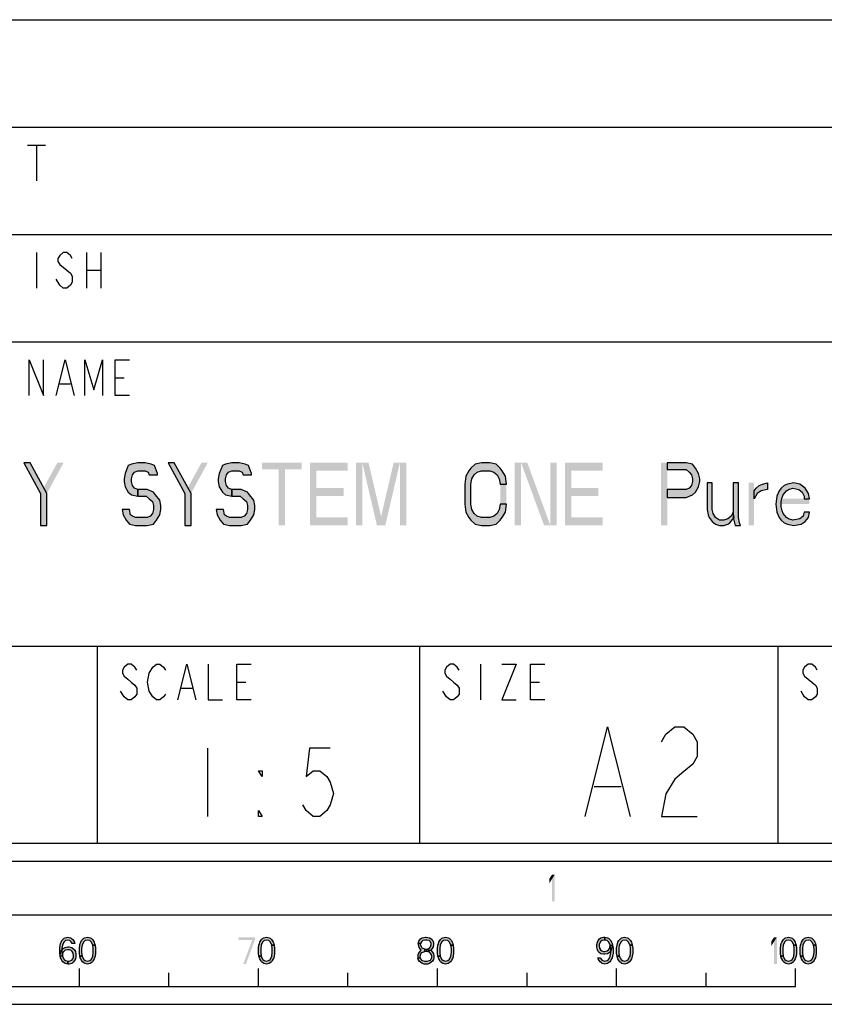
# Model space of a CAD drawing. Units: millimetres. Extents: x 0 to 594, y 0 to 420.
# Drawn here: x 523 to 568, y 0 to 55 of the extents above; entities that cross this region are included whole.
import ezdxf

# ---------------------------------------------------------------- set-up
doc = ezdxf.new("R2010")
doc.units = ezdxf.units.MM
doc.header["$LTSCALE"] = 32.67
doc.layers.get('0').update_dxf_attribs({"linetype": 'CONTINUOUS'})

# ---------------------------------------------------------------- blocks, each defined once
blk = doc.blocks.new('*T9')
at = {"color": 6, "linetype": 'Continuous'}
for p, q in [((0, 0), (128, 0)), ((0, 0), (0, -46)), ((128, 0), (128, -46)), ((0, -46), (128, -46))]:
    blk.add_line(p, q, dxfattribs=at)

msp = doc.modelspace()

# ---------------------------------------------------------------- hatches: boundary and pattern name
at = {"linetype": 'Continuous'}
for points in [[(522.9, 30.25), (523.8334, 28.5372), (523.8334, 26.75), (524.1833, 26.75), (524.1833, 28.5372), (523.25, 30.25)], [(530.3667, 29.5798), (530.3667, 29.6543), (530.1917, 30.1011), (530.0167, 30.1755), (529.6667, 30.25), (529.2584, 30.25), (528.9083, 30.1755), (528.7333, 30.1011), (528.5583, 29.6543), (528.5, 29.3564), (528.5, 29.2074), (528.5583, 28.9096), (528.7333, 28.6117), (528.9083, 28.4628), (529.2584, 28.3883), (529.2584, 28.7606), (529.0833, 28.8351), (528.9667, 28.984), (528.9083, 29.2074), (528.9083, 29.3564), (528.9667, 29.5798), (529.0833, 29.7287), (529.2584, 29.8032), (529.6667, 29.8032), (529.8417, 29.7287), (529.9, 29.5798)], [(530.95, 30.25), (531.8833, 28.5372), (531.8833, 26.75), (532.2333, 26.75), (532.2333, 28.5372), (531.3, 30.25)], [(535.6167, 29.5798), (535.6167, 29.6543), (535.4417, 30.1011), (535.2667, 30.1755), (534.9167, 30.25), (534.5083, 30.25), (534.1583, 30.1755), (533.9833, 30.1011), (533.8083, 29.6543), (533.75, 29.3564), (533.75, 29.2074), (533.8083, 28.9096), (533.9833, 28.6117), (534.1583, 28.4628), (534.5083, 28.3883), (534.5083, 28.7606), (534.3333, 28.8351), (534.2167, 28.984), (534.1583, 29.2074), (534.1583, 29.3564), (534.2167, 29.5798), (534.3333, 29.7287), (534.5083, 29.8032), (534.9167, 29.8032), (535.0917, 29.7287), (535.15, 29.5798)], [(549.85, 29.0585), (549.7917, 29.5053), (549.6167, 29.8032), (549.5, 29.9521), (549.2667, 30.1755), (548.9167, 30.25), (548.45, 30.25), (548.1, 30.1755), (547.8667, 29.9521), (547.75, 29.8032), (547.575, 29.5053), (547.5167, 29.0585), (547.5167, 27.9415), (547.575, 27.4947), (547.75, 27.1968), (547.8667, 27.0479), (548.1, 26.8245), (548.45, 26.75), (548.9167, 26.75), (549.2667, 26.8245), (549.5, 27.0479), (549.6167, 27.1968), (549.7917, 27.4947), (549.85, 27.9415), (549.5, 27.9415), (549.4417, 27.6436), (549.325, 27.4202), (549.15, 27.2713), (548.9167, 27.1968), (548.45, 27.1968), (548.2167, 27.2713), (548.0417, 27.4202), (547.925, 27.6436), (547.8667, 27.9415), (547.8667, 29.0585), (547.925, 29.3564), (548.0417, 29.5798), (548.2167, 29.7287), (548.45, 29.8032), (548.9167, 29.8032), (549.15, 29.7287), (549.325, 29.5798), (549.4417, 29.3564), (549.5, 29.0585)], [(558.8333, 30.25), (558.8333, 29.8777), (559.8833, 29.8777), (560.0583, 29.7287), (560.175, 29.5798), (560.2333, 29.3564), (560.2333, 29.2074), (560.175, 28.984), (560.0583, 28.8351), (559.8833, 28.7606), (558.8333, 28.7606), (558.8333, 28.3138), (559.8833, 28.3138), (560.2333, 28.4628), (560.4083, 28.6117), (560.5833, 28.9096), (560.6417, 29.2074), (560.6417, 29.3564), (560.5833, 29.6543), (560.4083, 29.9521), (560.2333, 30.1755), (559.8833, 30.25)], [(529.2584, 28.3883), (529.725, 28.3883), (529.9, 28.2394), (530.075, 28.0904), (530.1333, 27.867), (530.1333, 27.6436), (530.075, 27.4202), (529.9583, 27.2713), (529.7833, 27.1968), (529.1417, 27.1968), (528.9667, 27.2713), (528.85, 27.3457), (528.7917, 27.6436), (528.3833, 27.6436), (528.4417, 27.3457), (528.6167, 27.0479), (528.7917, 26.8245), (529.1417, 26.75), (529.7833, 26.75), (530.1333, 26.8245), (530.3083, 27.0479), (530.4833, 27.3457), (530.5417, 27.6436), (530.5417, 27.867), (530.4833, 28.1649), (530.25, 28.4628), (530.1333, 28.6117), (529.7833, 28.7606), (529.2584, 28.7606)], [(534.5083, 28.3883), (534.975, 28.3883), (535.15, 28.2394), (535.325, 28.0904), (535.3833, 27.867), (535.3833, 27.6436), (535.325, 27.4202), (535.2083, 27.2713), (535.0333, 27.1968), (534.3917, 27.1968), (534.2167, 27.2713), (534.1, 27.3457), (534.0417, 27.6436), (533.6333, 27.6436), (533.6917, 27.3457), (533.8667, 27.0479), (534.0417, 26.8245), (534.3917, 26.75), (535.0333, 26.75), (535.3833, 26.8245), (535.5583, 27.0479), (535.7333, 27.3457), (535.7917, 27.6436), (535.7917, 27.867), (535.7333, 28.1649), (535.5, 28.4628), (535.3833, 28.6117), (535.0333, 28.7606), (534.5083, 28.7606)], [(561.05, 29.133), (561.05, 27.6436), (561.1083, 27.3457), (561.1667, 27.1968), (561.3417, 26.9734), (561.5167, 26.8245), (561.75, 26.75), (561.9833, 26.75), (562.2166, 26.8245), (562.3333, 26.8989), (562.5667, 27.1968), (562.5083, 27.4947), (562.3917, 27.2713), (562.2166, 27.1223), (561.9833, 27.0479), (561.75, 27.0479), (561.5167, 27.1968), (561.4, 27.4202), (561.3417, 27.6436), (561.3417, 29.133)], [(562.5083, 29.133), (562.5083, 27.1968), (562.625, 26.75), (562.9167, 26.75), (562.8583, 26.8989), (562.8, 27.1968), (562.8, 29.133)], [(563.675, 28.6862), (563.7917, 28.8351), (563.9667, 28.984), (564.1417, 29.0585), (564.4333, 29.133), (564.4333, 28.7606), (564.0833, 28.6862), (563.85, 28.5372), (563.675, 28.2394)], [(566.7667, 28.2394), (566.7083, 28.5372), (566.5333, 28.8351), (566.2417, 29.0585), (565.8917, 29.133), (565.5417, 29.0585), (565.3667, 28.984), (565.1917, 28.8351), (565.075, 28.6862), (564.9583, 28.3883), (564.9, 27.9415), (564.9583, 27.4947), (565.075, 27.1968), (565.1917, 27.0479), (565.3667, 26.8989), (565.5417, 26.8245), (565.8917, 26.75), (566.3, 26.8245), (566.5333, 26.9734), (566.7083, 27.1968), (566.7667, 27.4947), (566.475, 27.4947), (566.4167, 27.2713), (566.2417, 27.1223), (565.8333, 27.0479), (565.6, 27.1223), (565.4833, 27.1968), (565.3083, 27.4202), (565.25, 27.5692), (565.1917, 27.7926), (565.1917, 28.0904), (565.25, 28.3138), (565.3083, 28.4628), (565.4833, 28.6862), (565.6, 28.7606), (565.8333, 28.8351), (566.1833, 28.7606), (566.3583, 28.6117), (566.475, 28.3883), (566.475, 28.2394)], [(525.6, 3.3989), (525.55, 3.4947), (525.475, 3.5585), (525.35, 3.5904), (525.225, 3.5585), (525.15, 3.4947), (525.075, 3.367), (525.05, 3.3032), (525.025, 3.1117), (525.025, 2.8883), (525.05, 2.6968), (525.075, 2.633), (525.15, 2.5053), (525.225, 2.4415), (525.35, 2.4096), (525.35, 2.25), (525.2, 2.2819), (525.15, 2.3138), (525.075, 2.3777), (525.025, 2.4415), (524.975, 2.5372), (524.95, 2.6011), (524.925, 2.6968), (524.9, 2.8564), (524.9, 3.1436), (524.925, 3.3032), (524.95, 3.3989), (524.975, 3.4628), (525.025, 3.5585), (525.075, 3.6223), (525.15, 3.6862), (525.2, 3.7181), (525.35, 3.75), (525.5, 3.7181), (525.55, 3.6862), (525.625, 3.6223), (525.675, 3.5585), (525.725, 3.4628), (525.75, 3.3989)], [(526.75, 3.3032), (526.725, 3.367), (526.65, 3.4947), (526.575, 3.5585), (526.45, 3.5904), (526.325, 3.5585), (526.25, 3.4947), (526.175, 3.367), (526.15, 3.3032), (526.125, 3.1117), (526.125, 2.8883), (526.15, 2.6968), (526.025, 2.6968), (526, 2.8564), (526, 3.1436), (526.025, 3.3032), (526.05, 3.3989), (526.075, 3.4628), (526.125, 3.5585), (526.175, 3.6223), (526.25, 3.6862), (526.3, 3.7181), (526.45, 3.75), (526.6, 3.7181), (526.65, 3.6862), (526.725, 3.6223), (526.775, 3.5585), (526.825, 3.4628), (526.85, 3.3989), (526.875, 3.3032)], [(526.15, 2.6968), (526.175, 2.633), (526.25, 2.5053), (526.325, 2.4415), (526.45, 2.4096), (526.575, 2.4415), (526.65, 2.5053), (526.725, 2.633), (526.75, 2.6968), (526.775, 2.8883), (526.775, 3.1117), (526.75, 3.3032), (526.875, 3.3032), (526.9, 3.1436), (526.9, 2.8564), (526.875, 2.6968), (526.85, 2.6011), (526.825, 2.5372), (526.775, 2.4415), (526.725, 2.3777), (526.65, 2.3138), (526.6, 2.2819), (526.45, 2.25), (526.3, 2.2819), (526.25, 2.3138), (526.175, 2.3777), (526.125, 2.4415), (526.075, 2.5372), (526.05, 2.6011), (526.025, 2.6968)], [(536.75, 3.3032), (536.725, 3.367), (536.65, 3.4947), (536.575, 3.5585), (536.45, 3.5904), (536.325, 3.5585), (536.25, 3.4947), (536.175, 3.367), (536.15, 3.3032), (536.125, 3.1117), (536.125, 2.8883), (536.15, 2.6968), (536.025, 2.6968), (536, 2.8564), (536, 3.1436), (536.025, 3.3032), (536.05, 3.3989), (536.075, 3.4628), (536.125, 3.5585), (536.175, 3.6223), (536.25, 3.6862), (536.3, 3.7181), (536.45, 3.75), (536.6, 3.7181), (536.65, 3.6862), (536.725, 3.6223), (536.775, 3.5585), (536.825, 3.4628), (536.85, 3.3989), (536.875, 3.3032)], [(536.15, 2.6968), (536.175, 2.633), (536.25, 2.5053), (536.325, 2.4415), (536.45, 2.4096), (536.575, 2.4415), (536.65, 2.5053), (536.725, 2.633), (536.75, 2.6968), (536.775, 2.8883), (536.775, 3.1117), (536.75, 3.3032), (536.875, 3.3032), (536.9, 3.1436), (536.9, 2.8564), (536.875, 2.6968), (536.85, 2.6011), (536.825, 2.5372), (536.775, 2.4415), (536.725, 2.3777), (536.65, 2.3138), (536.6, 2.2819), (536.45, 2.25), (536.3, 2.2819), (536.25, 2.3138), (536.175, 2.3777), (536.125, 2.4415), (536.075, 2.5372), (536.05, 2.6011), (536.025, 2.6968)], [(544.925, 3.3989), (544.925, 3.3351), (544.95, 3.2074), (545, 3.1117), (545.075, 3.016), (544.975, 2.9202), (544.925, 2.8245), (544.9, 2.7606), (544.9, 2.6011), (545.025, 2.6011), (545.025, 2.6968), (545.075, 2.8245), (545.125, 2.8883), (545.175, 2.9202), (545.3, 2.9521), (545.3, 3.0798), (545.2, 3.1117), (545.15, 3.1436), (545.1, 3.2074), (545.05, 3.3351), (545.05, 3.3989)], [(545.05, 3.3989), (544.925, 3.3989), (544.95, 3.5266), (545, 3.5904), (545.05, 3.6543), (545.15, 3.7181), (545.325, 3.75), (545.375, 3.75), (545.55, 3.7181), (545.65, 3.6543), (545.7, 3.5904), (545.75, 3.5266), (545.775, 3.3989), (545.775, 3.3351), (545.75, 3.2074), (545.7, 3.1117), (545.625, 3.016), (545.55, 2.984), (545.4, 2.9521), (545.4, 3.0798), (545.5, 3.1117), (545.55, 3.1436), (545.6, 3.2074), (545.65, 3.3351), (545.65, 3.3989), (545.6, 3.4947), (545.525, 3.5585), (545.4, 3.5904), (545.3, 3.5904), (545.175, 3.5585), (545.1, 3.4947)], [(546.75, 3.3032), (546.725, 3.367), (546.65, 3.4947), (546.575, 3.5585), (546.45, 3.5904), (546.325, 3.5585), (546.25, 3.4947), (546.175, 3.367), (546.15, 3.3032), (546.125, 3.1117), (546.125, 2.8883), (546.15, 2.6968), (546.025, 2.6968), (546, 2.8564), (546, 3.1436), (546.025, 3.3032), (546.05, 3.3989), (546.075, 3.4628), (546.125, 3.5585), (546.175, 3.6223), (546.25, 3.6862), (546.3, 3.7181), (546.45, 3.75), (546.6, 3.7181), (546.65, 3.6862), (546.725, 3.6223), (546.775, 3.5585), (546.825, 3.4628), (546.85, 3.3989), (546.875, 3.3032)], [(546.15, 2.6968), (546.175, 2.633), (546.25, 2.5053), (546.325, 2.4415), (546.45, 2.4096), (546.575, 2.4415), (546.65, 2.5053), (546.725, 2.633), (546.75, 2.6968), (546.775, 2.8883), (546.775, 3.1117), (546.75, 3.3032), (546.875, 3.3032), (546.9, 3.1436), (546.9, 2.8564), (546.875, 2.6968), (546.85, 2.6011), (546.825, 2.5372), (546.775, 2.4415), (546.725, 2.3777), (546.65, 2.3138), (546.6, 2.2819), (546.45, 2.25), (546.3, 2.2819), (546.25, 2.3138), (546.175, 2.3777), (546.125, 2.4415), (546.075, 2.5372), (546.05, 2.6011), (546.025, 2.6968)], [(555.35, 3.5904), (555.275, 3.5904), (555.175, 3.5585), (555.125, 3.5266), (555.075, 3.4628), (555.025, 3.3351), (555.025, 3.2713), (555.05, 3.1436), (555.1, 3.0479), (555.175, 2.984), (555.275, 2.9521), (555.35, 2.9521), (555.475, 2.984), (555.55, 3.0479), (555.6, 3.1117), (555.625, 3.1755), (555.65, 3.3032), (555.775, 3.3032), (555.725, 3.1117), (555.675, 2.984), (555.6, 2.8883), (555.5, 2.8245), (555.35, 2.7926), (555.275, 2.7926), (555.125, 2.8245), (555.025, 2.8883), (554.975, 2.9521), (554.925, 3.0479), (554.9, 3.2074), (554.9, 3.3351), (554.925, 3.4628), (554.975, 3.5585), (555.05, 3.6543), (555.125, 3.7181), (555.275, 3.75), (555.35, 3.75)], [(555.65, 3.3032), (555.625, 3.367), (555.55, 3.4947), (555.475, 3.5585), (555.35, 3.5904), (555.35, 3.75), (555.5, 3.7181), (555.55, 3.6862), (555.625, 3.6223), (555.675, 3.5585), (555.725, 3.4628), (555.75, 3.3989), (555.775, 3.3032), (555.8, 3.1436), (555.8, 2.8564), (555.775, 2.6968), (555.75, 2.6011), (555.725, 2.5372), (555.675, 2.4415), (555.625, 2.3777), (555.55, 2.3138), (555.5, 2.2819), (555.35, 2.25), (555.2, 2.2819), (555.15, 2.3138), (555.075, 2.3777), (555.025, 2.4415), (554.975, 2.5372), (554.95, 2.6011), (555.075, 2.6011), (555.15, 2.5053), (555.225, 2.4415), (555.35, 2.4096), (555.475, 2.4415), (555.55, 2.5053), (555.625, 2.633), (555.65, 2.6968), (555.675, 2.8883), (555.675, 3.1117)], [(556.75, 3.3032), (556.725, 3.367), (556.65, 3.4947), (556.575, 3.5585), (556.45, 3.5904), (556.325, 3.5585), (556.25, 3.4947), (556.175, 3.367), (556.15, 3.3032), (556.125, 3.1117), (556.125, 2.8883), (556.15, 2.6968), (556.025, 2.6968), (556, 2.8564), (556, 3.1436), (556.025, 3.3032), (556.05, 3.3989), (556.075, 3.4628), (556.125, 3.5585), (556.175, 3.6223), (556.25, 3.6862), (556.3, 3.7181), (556.45, 3.75), (556.6, 3.7181), (556.65, 3.6862), (556.725, 3.6223), (556.775, 3.5585), (556.825, 3.4628), (556.85, 3.3989), (556.875, 3.3032)], [(556.15, 2.6968), (556.175, 2.633), (556.25, 2.5053), (556.325, 2.4415), (556.45, 2.4096), (556.575, 2.4415), (556.65, 2.5053), (556.725, 2.633), (556.75, 2.6968), (556.775, 2.8883), (556.775, 3.1117), (556.75, 3.3032), (556.875, 3.3032), (556.9, 3.1436), (556.9, 2.8564), (556.875, 2.6968), (556.85, 2.6011), (556.825, 2.5372), (556.775, 2.4415), (556.725, 2.3777), (556.65, 2.3138), (556.6, 2.2819), (556.45, 2.25), (556.3, 2.2819), (556.25, 2.3138), (556.175, 2.3777), (556.125, 2.4415), (556.075, 2.5372), (556.05, 2.6011), (556.025, 2.6968)], [(565.9, 3.3032), (565.875, 3.367), (565.8, 3.4947), (565.725, 3.5585), (565.6, 3.5904), (565.475, 3.5585), (565.4, 3.4947), (565.325, 3.367), (565.3, 3.3032), (565.275, 3.1117), (565.275, 2.8883), (565.3, 2.6968), (565.175, 2.6968), (565.15, 2.8564), (565.15, 3.1436), (565.175, 3.3032), (565.2, 3.3989), (565.225, 3.4628), (565.275, 3.5585), (565.325, 3.6223), (565.4, 3.6862), (565.45, 3.7181), (565.6, 3.75), (565.75, 3.7181), (565.8, 3.6862), (565.875, 3.6223), (565.925, 3.5585), (565.975, 3.4628), (566, 3.3989), (566.025, 3.3032)], [(565.3, 2.6968), (565.325, 2.633), (565.4, 2.5053), (565.475, 2.4415), (565.6, 2.4096), (565.725, 2.4415), (565.8, 2.5053), (565.875, 2.633), (565.9, 2.6968), (565.925, 2.8883), (565.925, 3.1117), (565.9, 3.3032), (566.025, 3.3032), (566.05, 3.1436), (566.05, 2.8564), (566.025, 2.6968), (566, 2.6011), (565.975, 2.5372), (565.925, 2.4415), (565.875, 2.3777), (565.8, 2.3138), (565.75, 2.2819), (565.6, 2.25), (565.45, 2.2819), (565.4, 2.3138), (565.325, 2.3777), (565.275, 2.4415), (565.225, 2.5372), (565.2, 2.6011), (565.175, 2.6968)], [(567, 3.3032), (566.975, 3.367), (566.9, 3.4947), (566.825, 3.5585), (566.7, 3.5904), (566.575, 3.5585), (566.5, 3.4947), (566.425, 3.367), (566.4, 3.3032), (566.375, 3.1117), (566.375, 2.8883), (566.4, 2.6968), (566.275, 2.6968), (566.25, 2.8564), (566.25, 3.1436), (566.275, 3.3032), (566.3, 3.3989), (566.325, 3.4628), (566.375, 3.5585), (566.425, 3.6223), (566.5, 3.6862), (566.55, 3.7181), (566.7, 3.75), (566.85, 3.7181), (566.9, 3.6862), (566.975, 3.6223), (567.025, 3.5585), (567.075, 3.4628), (567.1, 3.3989), (567.125, 3.3032)], [(566.4, 2.6968), (566.425, 2.633), (566.5, 2.5053), (566.575, 2.4415), (566.7, 2.4096), (566.825, 2.4415), (566.9, 2.5053), (566.975, 2.633), (567, 2.6968), (567.025, 2.8883), (567.025, 3.1117), (567, 3.3032), (567.125, 3.3032), (567.15, 3.1436), (567.15, 2.8564), (567.125, 2.6968), (567.1, 2.6011), (567.075, 2.5372), (567.025, 2.4415), (566.975, 2.3777), (566.9, 2.3138), (566.85, 2.2819), (566.7, 2.25), (566.55, 2.2819), (566.5, 2.3138), (566.425, 2.3777), (566.375, 2.4415), (566.325, 2.5372), (566.3, 2.6011), (566.275, 2.6968)], [(524.925, 2.6968), (524.95, 2.9202), (525, 3.016), (525.1, 3.1117), (525.2, 3.1755), (525.35, 3.2074), (525.425, 3.2074), (525.575, 3.1755), (525.725, 3.0479), (525.775, 2.9521), (525.8, 2.7926), (525.8, 2.6649), (525.775, 2.5372), (525.725, 2.4415), (525.65, 2.3457), (525.575, 2.2819), (525.425, 2.25), (525.35, 2.25), (525.35, 2.4096), (525.425, 2.4096), (525.525, 2.4415), (525.575, 2.4734), (525.625, 2.5372), (525.675, 2.633), (525.675, 2.7287), (525.65, 2.8564), (525.6, 2.9521), (525.525, 3.016), (525.425, 3.0479), (525.35, 3.0479), (525.2, 3.016), (525.125, 2.9521), (525.075, 2.8883), (525.05, 2.7926), (525.05, 2.6968)], [(545.3, 2.9521), (545.3, 3.0798), (545.4, 3.0798), (545.55, 3.0479), (545.625, 3.016), (545.725, 2.9202), (545.775, 2.8245), (545.8, 2.6968), (545.8, 2.6011), (545.775, 2.5053), (545.725, 2.4096), (545.65, 2.3457), (545.55, 2.2819), (545.45, 2.25), (545.25, 2.25), (545.15, 2.2819), (545.05, 2.3457), (544.975, 2.4096), (544.925, 2.5053), (544.9, 2.6011), (545.025, 2.6011), (545.05, 2.5372), (545.1, 2.4734), (545.15, 2.4415), (545.275, 2.4096), (545.425, 2.4096), (545.55, 2.4415), (545.6, 2.4734), (545.65, 2.5372), (545.675, 2.6011), (545.675, 2.7287), (545.625, 2.8245), (545.575, 2.8883), (545.525, 2.9202), (545.4, 2.9521)]]:
    msp.add_hatch(color=2, dxfattribs=at).paths.add_polyline_path(points)

# ---------------------------------------------------------------- linework, layer by layer
at = {"color": 3, "linetype": 'Continuous'}
for p, q in [((457, 49), (585, 49)), ((457, 43), (525, 43)), ((509, 37), (585, 37)), ((457, 20), (585, 20)), ((527, 20), (527, 9)), ((545, 20), (545, 9)), ((565, 20), (565, 9))]:
    msp.add_line(p, q, dxfattribs=at)
at = {"color": 9, "linetype": 'Continuous'}
for p, q in [((523.1, 48), (524.1, 48)), ((523.6, 48), (523.6, 46)), ((523.6, 42), (523.6, 40)), ((526.4, 42), (526.4, 40)), ((527.2, 42), (527.2, 40)), ((526.4, 41), (527.2, 41)), ((524.9, 34.6667), (525.5, 34.6667)), ((528, 35), (528.5, 35)), ((548.4, 19), (548.4, 17)), ((531.7, 17.6667), (532.3, 17.6667)), ((534.8, 18), (535.3, 18)), ((551.2, 18), (551.7, 18)), ((546.5, 17.1667), (546.3, 17.5))]:
    msp.add_line(p, q, dxfattribs=at)
at = {"color": 7, "linetype": 'Continuous'}
for p, q in [((525, 43), (585, 43)), ((8, 8), (586, 8)), ((5, 5), (589, 5)), ((526, 1), (526, 2)), ((531, 1), (531, 1.75)), ((536, 1), (536, 2)), ((541, 1), (541, 1.75)), ((546, 1), (546, 2)), ((551, 1), (551, 1.75)), ((556, 1), (556, 2)), ((561, 1), (561, 1.75)), ((566, 1), (566, 2)), ((466, 1), (566, 1)), ((0, 0), (594, 0))]:
    msp.add_line(p, q, dxfattribs=at)
at = {"color": 2, "linetype": 'Continuous'}
msp.add_line((533.16, 14.3), (533.16, 10.5), dxfattribs=at)
at = {"color": 5, "linetype": 'Continuous'}
msp.add_line((554.75, 12.1667), (556.25, 12.1667), dxfattribs=at)
at = {"color": 9, "linetype": 'Continuous'}
for points in [[(525.6, 41.6667), (525.5, 41.8333), (525.3, 42), (525.1, 42), (524.9, 41.8333), (524.8, 41.6667), (524.8, 41.5), (524.9, 41.3333), (525.3, 41)], [(525.3, 41), (525.5, 40.8333), (525.6, 40.6667), (525.6, 40.3333), (525.5, 40.1667), (525.3, 40), (525.1, 40), (524.9, 40.1667), (524.7, 40.5)], [(523.2, 34), (523.2, 36), (524, 34), (524, 36)], [(524.7, 34), (525.2, 36), (525.7, 34)], [(526.3, 34), (526.3, 36), (526.8, 34.3333), (527.3, 36), (527.3, 34)], [(528.8, 34), (528, 34), (528, 36), (528.8, 36)], [(529.2, 18.6667), (529.1, 18.8333), (528.9, 19), (528.7, 19), (528.5, 18.8333), (528.4, 18.6667), (528.4, 18.5), (528.5, 18.3333), (528.7, 18.1667), (528.9, 18), (529.1, 17.8333), (529.2, 17.6667), (529.2, 17.3333), (529.1, 17.1667), (528.9, 17), (528.7, 17), (528.5, 17.1667), (528.3, 17.5)], [(529.9, 17.5), (529.8, 18), (529.9, 18.5), (530.1, 18.8333)], [(530.1, 18.8333), (530.3, 19), (530.5, 19), (530.7, 18.8333), (530.8, 18.6667)], [(531.5, 17), (532, 19), (532.5, 17)], [(533.2, 19), (533.2, 17), (534, 17)], [(535.6, 17), (534.8, 17), (534.8, 19), (535.6, 19)], [(547.2, 18.6667), (547.1, 18.8333), (546.9, 19), (546.7, 19), (546.5, 18.8333), (546.4, 18.6667), (546.4, 18.5), (546.5, 18.3333), (546.7, 18.1667), (546.9, 18), (547.1, 17.8333), (547.2, 17.6667), (547.2, 17.3333), (547.1, 17.1667), (546.9, 17), (546.7, 17), (546.5, 17.1667)], [(549.6, 19), (550.4, 19), (549.6, 17), (550.4, 17)], [(552, 17), (551.2, 17), (551.2, 19), (552, 19)], [(567.2, 18.6667), (567.1, 18.8333), (566.9, 19), (566.7, 19), (566.5, 18.8333), (566.4, 18.6667), (566.4, 18.5), (566.5, 18.3333)], [(566.5, 18.3333), (566.9, 18), (567.1, 17.8333), (567.2, 17.6667), (567.2, 17.3333), (567.1, 17.1667), (566.9, 17), (566.7, 17), (566.5, 17.1667), (566.4, 17.3333), (566.3, 17.5)], [(530.8, 17.3333), (530.7, 17.1667), (530.5, 17), (530.3, 17), (530.1, 17.1667), (529.9, 17.5)]]:
    msp.add_lwpolyline(points, dxfattribs=at)
at = {"color": 2, "linetype": 'Continuous'}
for points in [[(522.9, 30.25), (523.8334, 28.5372), (523.8334, 26.75), (524.1833, 26.75), (524.1833, 28.5372), (523.25, 30.25), (522.9, 30.25)], [(530.3667, 29.5798), (530.3667, 29.6543), (530.1917, 30.1011), (530.0167, 30.1755), (529.6667, 30.25), (529.2584, 30.25), (528.9083, 30.1755), (528.7333, 30.1011), (528.5583, 29.6543), (528.5, 29.3564), (528.5, 29.2074), (528.5583, 28.9096), (528.7333, 28.6117), (528.9083, 28.4628), (529.2584, 28.3883), (529.2584, 28.7606), (529.0833, 28.8351), (528.9667, 28.984), (528.9083, 29.2074), (528.9083, 29.3564), (528.9667, 29.5798), (529.0833, 29.7287), (529.2584, 29.8032), (529.6667, 29.8032), (529.8417, 29.7287), (529.9, 29.5798), (530.3667, 29.5798)], [(530.95, 30.25), (531.8833, 28.5372), (531.8833, 26.75), (532.2333, 26.75), (532.2333, 28.5372), (531.3, 30.25), (530.95, 30.25)], [(535.6167, 29.5798), (535.6167, 29.6543), (535.4417, 30.1011), (535.2667, 30.1755), (534.9167, 30.25), (534.5083, 30.25), (534.1583, 30.1755), (533.9833, 30.1011), (533.8083, 29.6543), (533.75, 29.3564), (533.75, 29.2074), (533.8083, 28.9096), (533.9833, 28.6117), (534.1583, 28.4628), (534.5083, 28.3883), (534.5083, 28.7606), (534.3333, 28.8351), (534.2167, 28.984), (534.1583, 29.2074), (534.1583, 29.3564), (534.2167, 29.5798), (534.3333, 29.7287), (534.5083, 29.8032), (534.9167, 29.8032), (535.0917, 29.7287), (535.15, 29.5798), (535.6167, 29.5798)], [(549.85, 29.0585), (549.7917, 29.5053), (549.6167, 29.8032), (549.5, 29.9521), (549.2667, 30.1755), (548.9167, 30.25), (548.45, 30.25), (548.1, 30.1755), (547.8667, 29.9521), (547.75, 29.8032), (547.575, 29.5053), (547.5167, 29.0585), (547.5167, 27.9415), (547.575, 27.4947), (547.75, 27.1968), (547.8667, 27.0479), (548.1, 26.8245), (548.45, 26.75), (548.9167, 26.75), (549.2667, 26.8245), (549.5, 27.0479), (549.6167, 27.1968), (549.7917, 27.4947), (549.85, 27.9415), (549.5, 27.9415), (549.4417, 27.6436), (549.325, 27.4202), (549.15, 27.2713), (548.9167, 27.1968), (548.45, 27.1968), (548.2167, 27.2713), (548.0417, 27.4202), (547.925, 27.6436), (547.8667, 27.9415), (547.8667, 29.0585), (547.925, 29.3564), (548.0417, 29.5798), (548.2167, 29.7287), (548.45, 29.8032), (548.9167, 29.8032), (549.15, 29.7287), (549.325, 29.5798), (549.4417, 29.3564), (549.5, 29.0585), (549.85, 29.0585)], [(558.8333, 30.25), (558.8333, 29.8777), (559.8833, 29.8777), (560.0583, 29.7287), (560.175, 29.5798), (560.2333, 29.3564), (560.2333, 29.2074), (560.175, 28.984), (560.0583, 28.8351), (559.8833, 28.7606), (558.8333, 28.7606), (558.8333, 28.3138), (559.8833, 28.3138), (560.2333, 28.4628), (560.4083, 28.6117), (560.5833, 28.9096), (560.6417, 29.2074), (560.6417, 29.3564), (560.5833, 29.6543), (560.4083, 29.9521), (560.2333, 30.1755), (559.8833, 30.25), (558.8333, 30.25)], [(529.2584, 28.3883), (529.725, 28.3883), (529.9, 28.2394), (530.075, 28.0904), (530.1333, 27.867), (530.1333, 27.6436), (530.075, 27.4202), (529.9583, 27.2713), (529.7833, 27.1968), (529.1417, 27.1968), (528.9667, 27.2713), (528.85, 27.3457), (528.7917, 27.6436), (528.3833, 27.6436), (528.4417, 27.3457), (528.6167, 27.0479), (528.7917, 26.8245), (529.1417, 26.75), (529.7833, 26.75), (530.1333, 26.8245), (530.3083, 27.0479), (530.4833, 27.3457), (530.5417, 27.6436), (530.5417, 27.867), (530.4833, 28.1649), (530.25, 28.4628), (530.1333, 28.6117), (529.7833, 28.7606), (529.2584, 28.7606), (529.2584, 28.3883)], [(534.5083, 28.3883), (534.975, 28.3883), (535.15, 28.2394), (535.325, 28.0904), (535.3833, 27.867), (535.3833, 27.6436), (535.325, 27.4202), (535.2083, 27.2713), (535.0333, 27.1968), (534.3917, 27.1968), (534.2167, 27.2713), (534.1, 27.3457), (534.0417, 27.6436), (533.6333, 27.6436), (533.6917, 27.3457), (533.8667, 27.0479), (534.0417, 26.8245), (534.3917, 26.75), (535.0333, 26.75), (535.3833, 26.8245), (535.5583, 27.0479), (535.7333, 27.3457), (535.7917, 27.6436), (535.7917, 27.867), (535.7333, 28.1649), (535.5, 28.4628), (535.3833, 28.6117), (535.0333, 28.7606), (534.5083, 28.7606), (534.5083, 28.3883)], [(561.05, 29.133), (561.05, 27.6436), (561.1083, 27.3457), (561.1667, 27.1968), (561.3417, 26.9734), (561.5167, 26.8245), (561.75, 26.75), (561.9833, 26.75), (562.2166, 26.8245), (562.3333, 26.8989), (562.5667, 27.1968), (562.5083, 27.4947), (562.3917, 27.2713), (562.2166, 27.1223), (561.9833, 27.0479), (561.75, 27.0479), (561.5167, 27.1968), (561.4, 27.4202), (561.3417, 27.6436), (561.3417, 29.133), (561.05, 29.133)], [(562.5083, 29.133), (562.5083, 27.1968), (562.625, 26.75), (562.9167, 26.75), (562.8583, 26.8989), (562.8, 27.1968), (562.8, 29.133), (562.5083, 29.133)], [(563.675, 28.6862), (563.7917, 28.8351), (563.9667, 28.984), (564.1417, 29.0585), (564.4333, 29.133), (564.4333, 28.7606), (564.0833, 28.6862), (563.85, 28.5372), (563.675, 28.2394), (563.675, 28.6862)], [(566.7667, 28.2394), (566.7083, 28.5372), (566.5333, 28.8351), (566.2417, 29.0585), (565.8917, 29.133), (565.5417, 29.0585), (565.3667, 28.984), (565.1917, 28.8351), (565.075, 28.6862), (564.9583, 28.3883), (564.9, 27.9415), (564.9583, 27.4947), (565.075, 27.1968), (565.1917, 27.0479), (565.3667, 26.8989), (565.5417, 26.8245), (565.8917, 26.75), (566.3, 26.8245), (566.5333, 26.9734), (566.7083, 27.1968), (566.7667, 27.4947), (566.475, 27.4947), (566.4167, 27.2713), (566.2417, 27.1223), (565.8333, 27.0479), (565.6, 27.1223), (565.4833, 27.1968), (565.3083, 27.4202), (565.25, 27.5692), (565.1917, 27.7926), (565.1917, 28.0904), (565.25, 28.3138), (565.3083, 28.4628), (565.4833, 28.6862), (565.6, 28.7606), (565.8333, 28.8351), (566.1833, 28.7606), (566.3583, 28.6117), (566.475, 28.3883), (566.475, 28.2394), (566.7667, 28.2394)], [(540, 14.3), (538.86, 14.3), (538.67, 12.7167), (539.05, 13.0333), (539.43, 13.0333), (539.81, 12.7167), (540, 12.4), (540.19, 11.7667), (540, 11.1333), (539.81, 10.8167), (539.43, 10.5), (539.05, 10.5), (538.67, 10.8167), (538.48, 11.1333)], [(536.2, 13.0333), (536.2, 12.7167), (536.01, 13.0333), (536.2, 13.0333)], [(536.2, 10.5), (536.01, 10.5), (536.01, 10.8167), (536.2, 10.5)], [(525.6, 3.3989), (525.55, 3.4947), (525.475, 3.5585), (525.35, 3.5904), (525.225, 3.5585), (525.15, 3.4947), (525.075, 3.367), (525.05, 3.3032), (525.025, 3.1117), (525.025, 2.8883), (525.05, 2.6968), (525.075, 2.633), (525.15, 2.5053), (525.225, 2.4415), (525.35, 2.4096), (525.35, 2.25), (525.2, 2.2819), (525.15, 2.3138), (525.075, 2.3777), (525.025, 2.4415), (524.975, 2.5372), (524.95, 2.6011), (524.925, 2.6968), (524.9, 2.8564), (524.9, 3.1436), (524.925, 3.3032), (524.95, 3.3989), (524.975, 3.4628), (525.025, 3.5585), (525.075, 3.6223), (525.15, 3.6862), (525.2, 3.7181), (525.35, 3.75), (525.5, 3.7181), (525.55, 3.6862), (525.625, 3.6223), (525.675, 3.5585), (525.725, 3.4628), (525.75, 3.3989), (525.6, 3.3989)], [(526.75, 3.3032), (526.725, 3.367), (526.65, 3.4947), (526.575, 3.5585), (526.45, 3.5904), (526.325, 3.5585), (526.25, 3.4947), (526.175, 3.367), (526.15, 3.3032), (526.125, 3.1117), (526.125, 2.8883), (526.15, 2.6968), (526.025, 2.6968), (526, 2.8564), (526, 3.1436), (526.025, 3.3032), (526.05, 3.3989), (526.075, 3.4628), (526.125, 3.5585), (526.175, 3.6223), (526.25, 3.6862), (526.3, 3.7181), (526.45, 3.75), (526.6, 3.7181), (526.65, 3.6862), (526.725, 3.6223), (526.775, 3.5585), (526.825, 3.4628), (526.85, 3.3989), (526.875, 3.3032), (526.75, 3.3032)], [(526.15, 2.6968), (526.175, 2.633), (526.25, 2.5053), (526.325, 2.4415), (526.45, 2.4096), (526.575, 2.4415), (526.65, 2.5053), (526.725, 2.633), (526.75, 2.6968), (526.775, 2.8883), (526.775, 3.1117), (526.75, 3.3032), (526.875, 3.3032), (526.9, 3.1436), (526.9, 2.8564), (526.875, 2.6968), (526.85, 2.6011), (526.825, 2.5372), (526.775, 2.4415), (526.725, 2.3777), (526.65, 2.3138), (526.6, 2.2819), (526.45, 2.25), (526.3, 2.2819), (526.25, 2.3138), (526.175, 2.3777), (526.125, 2.4415), (526.075, 2.5372), (526.05, 2.6011), (526.025, 2.6968), (526.15, 2.6968)], [(536.75, 3.3032), (536.725, 3.367), (536.65, 3.4947), (536.575, 3.5585), (536.45, 3.5904), (536.325, 3.5585), (536.25, 3.4947), (536.175, 3.367), (536.15, 3.3032), (536.125, 3.1117), (536.125, 2.8883), (536.15, 2.6968), (536.025, 2.6968), (536, 2.8564), (536, 3.1436), (536.025, 3.3032), (536.05, 3.3989), (536.075, 3.4628), (536.125, 3.5585), (536.175, 3.6223), (536.25, 3.6862), (536.3, 3.7181), (536.45, 3.75), (536.6, 3.7181), (536.65, 3.6862), (536.725, 3.6223), (536.775, 3.5585), (536.825, 3.4628), (536.85, 3.3989), (536.875, 3.3032), (536.75, 3.3032)], [(536.15, 2.6968), (536.175, 2.633), (536.25, 2.5053), (536.325, 2.4415), (536.45, 2.4096), (536.575, 2.4415), (536.65, 2.5053), (536.725, 2.633), (536.75, 2.6968), (536.775, 2.8883), (536.775, 3.1117), (536.75, 3.3032), (536.875, 3.3032), (536.9, 3.1436), (536.9, 2.8564), (536.875, 2.6968), (536.85, 2.6011), (536.825, 2.5372), (536.775, 2.4415), (536.725, 2.3777), (536.65, 2.3138), (536.6, 2.2819), (536.45, 2.25), (536.3, 2.2819), (536.25, 2.3138), (536.175, 2.3777), (536.125, 2.4415), (536.075, 2.5372), (536.05, 2.6011), (536.025, 2.6968), (536.15, 2.6968)], [(544.925, 3.3989), (544.925, 3.3351), (544.95, 3.2074), (545, 3.1117), (545.075, 3.016), (544.975, 2.9202), (544.925, 2.8245), (544.9, 2.7606), (544.9, 2.6011), (545.025, 2.6011), (545.025, 2.6968), (545.075, 2.8245), (545.125, 2.8883), (545.175, 2.9202), (545.3, 2.9521), (545.3, 3.0798), (545.2, 3.1117), (545.15, 3.1436), (545.1, 3.2074), (545.05, 3.3351), (545.05, 3.3989), (544.925, 3.3989)], [(545.05, 3.3989), (544.925, 3.3989), (544.95, 3.5266), (545, 3.5904), (545.05, 3.6543), (545.15, 3.7181), (545.325, 3.75), (545.375, 3.75), (545.55, 3.7181), (545.65, 3.6543), (545.7, 3.5904), (545.75, 3.5266), (545.775, 3.3989), (545.775, 3.3351), (545.75, 3.2074), (545.7, 3.1117), (545.625, 3.016), (545.55, 2.984), (545.4, 2.9521), (545.4, 3.0798), (545.5, 3.1117), (545.55, 3.1436), (545.6, 3.2074), (545.65, 3.3351), (545.65, 3.3989), (545.6, 3.4947), (545.525, 3.5585), (545.4, 3.5904), (545.3, 3.5904), (545.175, 3.5585), (545.1, 3.4947), (545.05, 3.3989)], [(546.75, 3.3032), (546.725, 3.367), (546.65, 3.4947), (546.575, 3.5585), (546.45, 3.5904), (546.325, 3.5585), (546.25, 3.4947), (546.175, 3.367), (546.15, 3.3032), (546.125, 3.1117), (546.125, 2.8883), (546.15, 2.6968), (546.025, 2.6968), (546, 2.8564), (546, 3.1436), (546.025, 3.3032), (546.05, 3.3989), (546.075, 3.4628), (546.125, 3.5585), (546.175, 3.6223), (546.25, 3.6862), (546.3, 3.7181), (546.45, 3.75), (546.6, 3.7181), (546.65, 3.6862), (546.725, 3.6223), (546.775, 3.5585), (546.825, 3.4628), (546.85, 3.3989), (546.875, 3.3032), (546.75, 3.3032)], [(546.15, 2.6968), (546.175, 2.633), (546.25, 2.5053), (546.325, 2.4415), (546.45, 2.4096), (546.575, 2.4415), (546.65, 2.5053), (546.725, 2.633), (546.75, 2.6968), (546.775, 2.8883), (546.775, 3.1117), (546.75, 3.3032), (546.875, 3.3032), (546.9, 3.1436), (546.9, 2.8564), (546.875, 2.6968), (546.85, 2.6011), (546.825, 2.5372), (546.775, 2.4415), (546.725, 2.3777), (546.65, 2.3138), (546.6, 2.2819), (546.45, 2.25), (546.3, 2.2819), (546.25, 2.3138), (546.175, 2.3777), (546.125, 2.4415), (546.075, 2.5372), (546.05, 2.6011), (546.025, 2.6968), (546.15, 2.6968)], [(555.35, 3.5904), (555.275, 3.5904), (555.175, 3.5585), (555.125, 3.5266), (555.075, 3.4628), (555.025, 3.3351), (555.025, 3.2713), (555.05, 3.1436), (555.1, 3.0479), (555.175, 2.984), (555.275, 2.9521), (555.35, 2.9521), (555.475, 2.984), (555.55, 3.0479), (555.6, 3.1117), (555.625, 3.1755), (555.65, 3.3032), (555.775, 3.3032), (555.725, 3.1117), (555.675, 2.984), (555.6, 2.8883), (555.5, 2.8245), (555.35, 2.7926), (555.275, 2.7926), (555.125, 2.8245), (555.025, 2.8883), (554.975, 2.9521), (554.925, 3.0479), (554.9, 3.2074), (554.9, 3.3351), (554.925, 3.4628), (554.975, 3.5585), (555.05, 3.6543), (555.125, 3.7181), (555.275, 3.75), (555.35, 3.75), (555.35, 3.5904)], [(555.65, 3.3032), (555.625, 3.367), (555.55, 3.4947), (555.475, 3.5585), (555.35, 3.5904), (555.35, 3.75), (555.5, 3.7181), (555.55, 3.6862), (555.625, 3.6223), (555.675, 3.5585), (555.725, 3.4628), (555.75, 3.3989), (555.775, 3.3032), (555.8, 3.1436), (555.8, 2.8564), (555.775, 2.6968), (555.75, 2.6011), (555.725, 2.5372), (555.675, 2.4415), (555.625, 2.3777), (555.55, 2.3138), (555.5, 2.2819), (555.35, 2.25), (555.2, 2.2819), (555.15, 2.3138), (555.075, 2.3777), (555.025, 2.4415), (554.975, 2.5372), (554.95, 2.6011), (555.075, 2.6011), (555.15, 2.5053), (555.225, 2.4415), (555.35, 2.4096), (555.475, 2.4415), (555.55, 2.5053), (555.625, 2.633), (555.65, 2.6968), (555.675, 2.8883), (555.675, 3.1117), (555.65, 3.3032)], [(556.75, 3.3032), (556.725, 3.367), (556.65, 3.4947), (556.575, 3.5585), (556.45, 3.5904), (556.325, 3.5585), (556.25, 3.4947), (556.175, 3.367), (556.15, 3.3032), (556.125, 3.1117), (556.125, 2.8883), (556.15, 2.6968), (556.025, 2.6968), (556, 2.8564), (556, 3.1436), (556.025, 3.3032), (556.05, 3.3989), (556.075, 3.4628), (556.125, 3.5585), (556.175, 3.6223), (556.25, 3.6862), (556.3, 3.7181), (556.45, 3.75), (556.6, 3.7181), (556.65, 3.6862), (556.725, 3.6223), (556.775, 3.5585), (556.825, 3.4628), (556.85, 3.3989), (556.875, 3.3032), (556.75, 3.3032)], [(556.15, 2.6968), (556.175, 2.633), (556.25, 2.5053), (556.325, 2.4415), (556.45, 2.4096), (556.575, 2.4415), (556.65, 2.5053), (556.725, 2.633), (556.75, 2.6968), (556.775, 2.8883), (556.775, 3.1117), (556.75, 3.3032), (556.875, 3.3032), (556.9, 3.1436), (556.9, 2.8564), (556.875, 2.6968), (556.85, 2.6011), (556.825, 2.5372), (556.775, 2.4415), (556.725, 2.3777), (556.65, 2.3138), (556.6, 2.2819), (556.45, 2.25), (556.3, 2.2819), (556.25, 2.3138), (556.175, 2.3777), (556.125, 2.4415), (556.075, 2.5372), (556.05, 2.6011), (556.025, 2.6968), (556.15, 2.6968)], [(565.9, 3.3032), (565.875, 3.367), (565.8, 3.4947), (565.725, 3.5585), (565.6, 3.5904), (565.475, 3.5585), (565.4, 3.4947), (565.325, 3.367), (565.3, 3.3032), (565.275, 3.1117), (565.275, 2.8883), (565.3, 2.6968), (565.175, 2.6968), (565.15, 2.8564), (565.15, 3.1436), (565.175, 3.3032), (565.2, 3.3989), (565.225, 3.4628), (565.275, 3.5585), (565.325, 3.6223), (565.4, 3.6862), (565.45, 3.7181), (565.6, 3.75), (565.75, 3.7181), (565.8, 3.6862), (565.875, 3.6223), (565.925, 3.5585), (565.975, 3.4628), (566, 3.3989), (566.025, 3.3032), (565.9, 3.3032)], [(565.3, 2.6968), (565.325, 2.633), (565.4, 2.5053), (565.475, 2.4415), (565.6, 2.4096), (565.725, 2.4415), (565.8, 2.5053), (565.875, 2.633), (565.9, 2.6968), (565.925, 2.8883), (565.925, 3.1117), (565.9, 3.3032), (566.025, 3.3032), (566.05, 3.1436), (566.05, 2.8564), (566.025, 2.6968), (566, 2.6011), (565.975, 2.5372), (565.925, 2.4415), (565.875, 2.3777), (565.8, 2.3138), (565.75, 2.2819), (565.6, 2.25), (565.45, 2.2819), (565.4, 2.3138), (565.325, 2.3777), (565.275, 2.4415), (565.225, 2.5372), (565.2, 2.6011), (565.175, 2.6968), (565.3, 2.6968)], [(567, 3.3032), (566.975, 3.367), (566.9, 3.4947), (566.825, 3.5585), (566.7, 3.5904), (566.575, 3.5585), (566.5, 3.4947), (566.425, 3.367), (566.4, 3.3032), (566.375, 3.1117), (566.375, 2.8883), (566.4, 2.6968), (566.275, 2.6968), (566.25, 2.8564), (566.25, 3.1436), (566.275, 3.3032), (566.3, 3.3989), (566.325, 3.4628), (566.375, 3.5585), (566.425, 3.6223), (566.5, 3.6862), (566.55, 3.7181), (566.7, 3.75), (566.85, 3.7181), (566.9, 3.6862), (566.975, 3.6223), (567.025, 3.5585), (567.075, 3.4628), (567.1, 3.3989), (567.125, 3.3032), (567, 3.3032)], [(566.4, 2.6968), (566.425, 2.633), (566.5, 2.5053), (566.575, 2.4415), (566.7, 2.4096), (566.825, 2.4415), (566.9, 2.5053), (566.975, 2.633), (567, 2.6968), (567.025, 2.8883), (567.025, 3.1117), (567, 3.3032), (567.125, 3.3032), (567.15, 3.1436), (567.15, 2.8564), (567.125, 2.6968), (567.1, 2.6011), (567.075, 2.5372), (567.025, 2.4415), (566.975, 2.3777), (566.9, 2.3138), (566.85, 2.2819), (566.7, 2.25), (566.55, 2.2819), (566.5, 2.3138), (566.425, 2.3777), (566.375, 2.4415), (566.325, 2.5372), (566.3, 2.6011), (566.275, 2.6968), (566.4, 2.6968)], [(524.925, 2.6968), (524.95, 2.9202), (525, 3.016), (525.1, 3.1117), (525.2, 3.1755), (525.35, 3.2074), (525.425, 3.2074), (525.575, 3.1755), (525.725, 3.0479), (525.775, 2.9521), (525.8, 2.7926), (525.8, 2.6649), (525.775, 2.5372), (525.725, 2.4415), (525.65, 2.3457), (525.575, 2.2819), (525.425, 2.25), (525.35, 2.25), (525.35, 2.4096), (525.425, 2.4096), (525.525, 2.4415), (525.575, 2.4734), (525.625, 2.5372), (525.675, 2.633), (525.675, 2.7287), (525.65, 2.8564), (525.6, 2.9521), (525.525, 3.016), (525.425, 3.0479), (525.35, 3.0479), (525.2, 3.016), (525.125, 2.9521), (525.075, 2.8883), (525.05, 2.7926), (525.05, 2.6968), (524.925, 2.6968)], [(545.3, 2.9521), (545.3, 3.0798), (545.4, 3.0798), (545.55, 3.0479), (545.625, 3.016), (545.725, 2.9202), (545.775, 2.8245), (545.8, 2.6968), (545.8, 2.6011), (545.775, 2.5053), (545.725, 2.4096), (545.65, 2.3457), (545.55, 2.2819), (545.45, 2.25), (545.25, 2.25), (545.15, 2.2819), (545.05, 2.3457), (544.975, 2.4096), (544.925, 2.5053), (544.9, 2.6011), (545.025, 2.6011), (545.05, 2.5372), (545.1, 2.4734), (545.15, 2.4415), (545.275, 2.4096), (545.425, 2.4096), (545.55, 2.4415), (545.6, 2.4734), (545.65, 2.5372), (545.675, 2.6011), (545.675, 2.7287), (545.625, 2.8245), (545.575, 2.8883), (545.525, 2.9202), (545.4, 2.9521), (545.3, 2.9521)]]:
    msp.add_lwpolyline(points, dxfattribs=at)
at = {"color": 5, "linetype": 'Continuous'}
for points in [[(554.25, 10.5), (555.5, 15.5), (556.75, 10.5)], [(558.5, 14.6667), (558.75, 15.0833), (559.25, 15.5), (559.75, 15.5), (560.25, 15.0833), (560.5, 14.6667), (560.5, 13.8333), (560.25, 13.4167), (559.75, 13), (559.25, 12.5833), (558.75, 11.75), (558.5, 10.5), (560.5, 10.5)]]:
    msp.add_lwpolyline(points, dxfattribs=at)
at = {"color": 2, "linetype": 'Continuous'}
for points in [[(524.7667, 30.25), (523.8334, 28.5372), (525.1167, 30.25), (524.1833, 28.5372)], [(532.8167, 30.25), (531.8833, 28.5372), (533.1667, 30.25), (532.2333, 28.5372)], [(536.2, 30.25), (536.2, 29.8777), (538.4167, 30.25), (538.4167, 29.8777)], [(537.1333, 29.8777), (537.1333, 26.75), (537.4834, 29.8777), (537.4834, 26.75)], [(538.8833, 30.25), (538.8833, 26.75), (539.2333, 30.25), (539.2333, 26.75)], [(539.2333, 30.25), (539.2333, 29.8032), (540.9833, 30.25), (540.9833, 29.8032)], [(541.45, 30.25), (541.45, 26.75), (541.8, 30.25), (541.8, 26.75)], [(541.8, 30.25), (542.6167, 26.75), (542.15, 30.25), (542.9667, 26.75)], [(543.55, 30.25), (542.7333, 26.75), (543.9, 30.25), (543.0833, 26.75)], [(543.9, 30.25), (543.9, 26.75), (544.25, 30.25), (544.25, 26.75)], [(550.3167, 30.25), (550.3167, 26.75), (550.6667, 30.25), (550.6667, 26.75)], [(550.6667, 30.25), (551.95, 26.75), (551.0167, 30.25), (552.3, 26.75)], [(552.3, 30.25), (552.3, 26.75), (552.65, 30.25), (552.65, 26.75)], [(553.1167, 30.25), (553.1167, 26.75), (553.4667, 30.25), (553.4667, 26.75)], [(553.4667, 30.25), (553.4667, 29.8032), (555.2167, 30.25), (555.2167, 29.8032)], [(558.4833, 30.25), (558.4833, 26.75), (558.8333, 30.25), (558.8333, 26.75)], [(539.2333, 28.8351), (539.2333, 28.3883), (540.75, 28.8351), (540.75, 28.3883)], [(549.85, 29.0585), (549.5, 29.0585), (549.85, 27.9415), (549.5, 27.9415)], [(553.4667, 28.8351), (553.4667, 28.3883), (554.9833, 28.8351), (554.9833, 28.3883)], [(563.3833, 29.133), (563.3833, 26.75), (563.675, 29.133), (563.675, 26.75)], [(566.7667, 28.2394), (565.1917, 28.2394), (566.7667, 27.9415), (565.1917, 27.9415)], [(539.2333, 27.1968), (539.2333, 26.75), (540.9833, 27.1968), (540.9833, 26.75)], [(553.4667, 27.1968), (553.4667, 26.75), (555.2167, 27.1968), (555.2167, 26.75)], [(552.25, 7.0266), (552.25, 6.7713), (552.4, 7.25), (552.55, 7.25)], [(552.4, 7.25), (552.4, 5.75), (552.55, 7.25), (552.55, 5.75)], [(534.9, 3.75), (534.9, 3.5904), (535.8, 3.75), (535.8, 3.5904)], [(535.65, 3.5904), (535.15, 2.25), (535.8, 3.5904), (535.3, 2.25)], [(564.65, 3.5266), (564.65, 3.2713), (564.8, 3.75), (564.95, 3.75)], [(564.8, 3.75), (564.8, 2.25), (564.95, 3.75), (564.95, 2.25)]]:
    msp.add_solid(points, dxfattribs=at)

# ---------------------------------------------------------------- block references
msp.add_blockref('*T9', (457, 55))

doc.saveas('drawing.dxf')
